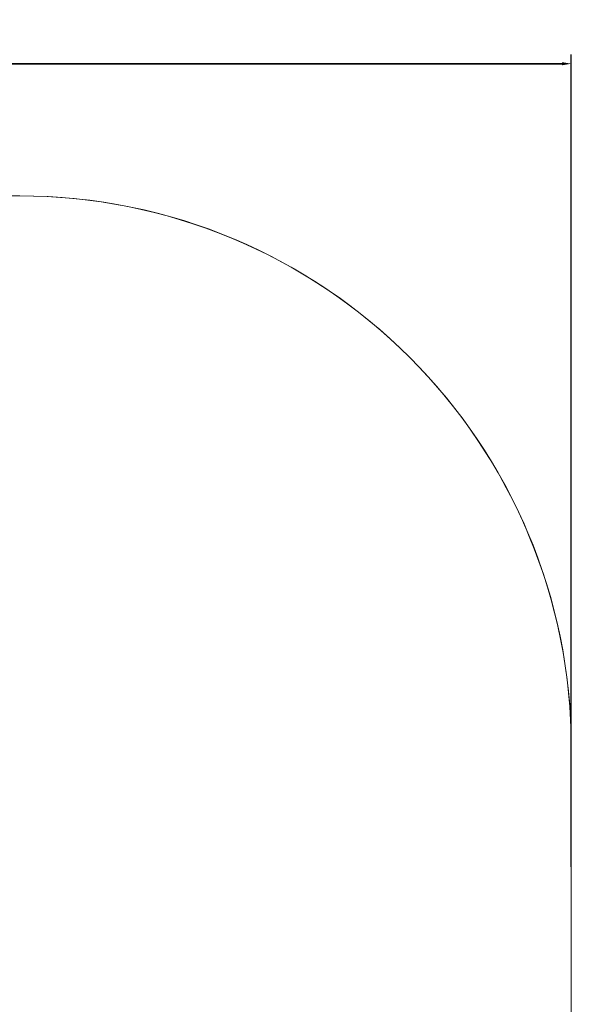
# Model space of a CAD drawing. Units: millimetres. Extents: x -435 to 270, y -203 to 365.
# Drawn here: x 90 to 270, y -23 to 298 of the extents above; entities that cross this region are included whole.
import ezdxf

# ---------------------------------------------------------------- set-up
doc = ezdxf.new("R2010")
doc.units = ezdxf.units.MM
doc.header["$PDSIZE"] = -1
doc.layers.add('SLD-0', color=179, linetype='Continuous')
doc.dimstyles.new('ISO-25', dxfattribs={"dimtxt": 2.5, "dimasz": 2.5, "dimexe": 1.25, "dimexo": 0.625, "dimtad": 1, "dimtxsty": 'Standard', "dimcen": 2.5, "dimadec": 0, "dimazin": 0, "dimtfac": 1, "dimtmove": 0, "dimatfit": 3, "dimfxl": 1, "dimarcsym": 0})

# ---------------------------------------------------------------- blocks, each defined once
blk = doc.blocks.new('*D102')
at = {"color": 0, "lineweight": -2, "transparency": 16777216}
for p, q in [((-247.68, 21.86), (-247.68, 286.9)), ((270.12, 21.86), (270.12, 286.9)), ((-244.68, 283.9), (267.12, 283.9)), ((267.12, 283.9), (-244.68, 283.9))]:
    blk.add_line(p, q, dxfattribs=at)
at = {"color": 0, "transparency": 16777216}
for points in [[(-244.68, 284.4), (-244.68, 283.4), (-247.68, 283.9)], [(267.12, 283.4), (267.12, 284.4), (270.12, 283.9)]]:
    blk.add_solid(points, dxfattribs=at)
at = {"layer": 'Defpoints', "color": 0, "transparency": 16777216}
for p in [(270.12, 283.9), (-247.68, 18.86), (270.12, 18.86)]:
    blk.add_point(p, dxfattribs=at)
at = {"color": 0, "transparency": 16777216, "insert": (11.22, 292.71), "char_height": 8.467, "attachment_point": 5}
blk.add_mtext('518', dxfattribs=at)
blk = doc.blocks.new('1465 2dd')
at = {"layer": 'SLD-0', "color": 7, "lineweight": 18}
blk.add_line((270.12, 60.78), (270.12, -23.05), dxfattribs=at)
for centre, start, end in [((90.12, 60.78), 0, 90), ((90.12, -23.05), 270, 0)]:
    blk.add_arc(centre, 180, start, end, dxfattribs=at)

msp = doc.modelspace()

# ---------------------------------------------------------------- linework, layer by layer
at = {"layer": 'SLD-0', "color": 7, "lineweight": 18}
msp.add_lwpolyline([(270.12, 60.78), (270.12, -23.05, -0.414214), (90.12, -203.05), (-67.68, -203.05, -0.414214), (-247.68, -23.05), (-247.68, 60.78, -0.414214), (-67.68, 240.78), (90.12, 240.78, -0.414214)], format="xyb", close=True, dxfattribs=at)

# ---------------------------------------------------------------- block references
msp.add_blockref('1465 2dd', (0, 0))

# ---------------------------------------------------------------- dimensions: what is measured, and where the dimension line sits
dim = msp.add_linear_dim(base=(270.12, 283.9), p1=(-247.68, 18.86), p2=(270.12, 18.86), dimstyle='ISO-25', override={"dimscale": 30, "dimtxt": 0.282222, "dimasz": 0.1, "dimexe": 0.1, "dimexo": 0.1, "dimgap": 0.1524, "dimtih": 1, "dimtoh": 1, "dimdec": 0, "dimlfac": 1, "dimzin": 1, "dimadec": 2, "dimtdec": 0, "dimtzin": 1})
dim.commit()
dim.dimension.update_dxf_attribs({"geometry": '*D102', "text_midpoint": (11.22, 292.71)})

doc.saveas('drawing.dxf')
